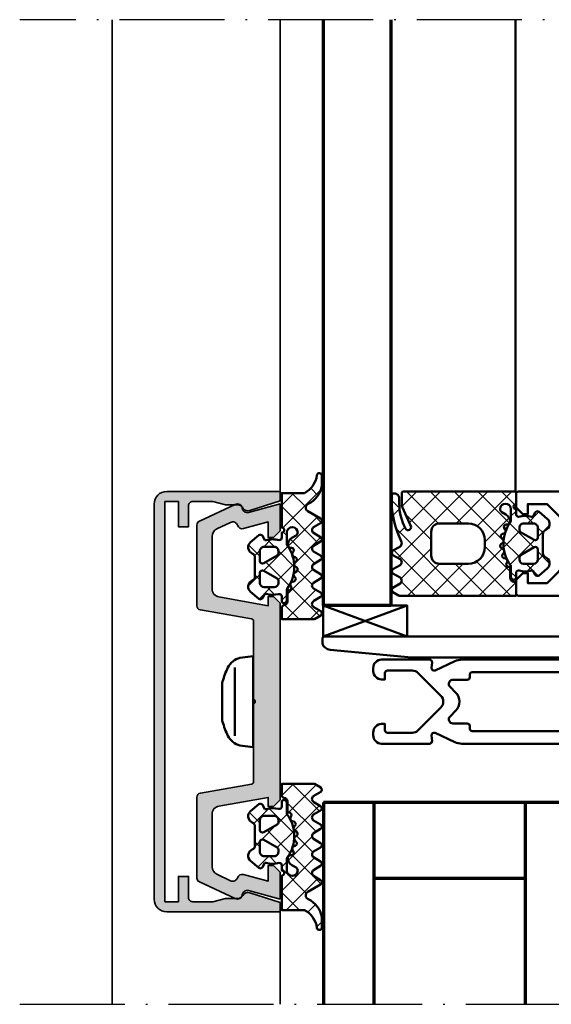
# Model space of a CAD drawing. Units: millimetres. Extents: x 2530 to 23610, y -3341 to 3711.
# Drawn here: x 4227 to 4290, y -3042 to -2924 of the extents above; entities that cross this region are included whole.
import ezdxf

# ---------------------------------------------------------------- set-up
doc = ezdxf.new("R2010")
doc.units = ezdxf.units.MM
doc.linetypes.add('ACAD_ISO10W100', pattern=[18, 12, -3, 0, -3])
doc.linetypes.add('BROKEN_2', pattern=[17.700000002980232, 12.5, -2.5, 0.2000000029802322, -2.5])
for name, color, linetype, lineweight in [('S03_AL_Contorno', 255, 'Continuous', 35), ('S03_AL_Kontur', 255, 'Continuous', 35), ('S04_AL_Schraffur', 253, 'Continuous', 25), ('S05_EPDM_Contorno', 43, 'Continuous', 50), ('S05_EPDM_Kontur', 43, 'Continuous', 50), ('S06_EPDM_Schraffur', 43, 'Continuous', 25), ('S06_EPDM_Tratteggio', 43, 'Continuous', 25), ('S07_Isolation_Kontur', 91, 'Continuous', 50), ('S09_Plastica_Contorno', 254, 'Continuous', 50), ('S13_Accessori_Contorno', 32, 'Continuous', 50), ('S13_Zubehör_Kontur', 32, 'Continuous', 50), ('S15_Vetro_Contorno', 4, 'Continuous', 70), ('S18_Linea di mezzeria', 10, 'ACAD_ISO10W100', 25)]:
    doc.layers.add(name, color=color, linetype=linetype, lineweight=lineweight)

# ---------------------------------------------------------------- blocks, each defined once
blk = doc.blocks.new('112720_s')
at = {"layer": 'S04_AL_Schraffur'}
blk.add_hatch(color=256, dxfattribs=at).paths.add_polyline_path([(23.79995119571686, -13.69997215270996), (-23.79995155334473, -13.69997215270996), (-23.79995155334473, -12.0999755859375), (-20.79995918273926, -12.0999755859375), (-20.79995918273926, -10.899977684021), (-23.29995155334473, -10.899977684021, -0.4142545949611412), (-23.79995155334473, -10.39997863769531), (-23.79995155334473, -7.992818355560303), (-23.39995384216309, -6.5), (-23.39995384216309, -4.906990051269531, -0.2611389290060825), (-22.98695182800293, -4.384991168975829, 0.3249881823444162), (-22.73295402526855, -3.599992513656616), (-23.90295219421387, 0), (-24.99994850158691, 0), (-24.99994850158691, -13.50097274780273, 0.4137011945108353), (-23.50094795227051, -14.99996948242188), (23.50095164775848, -14.99996948242188, 0.4137028118789186), (24.99994850158691, -13.50097274780273), (24.99994850158691, 0), (23.90295076370239, 0), (22.73295331001282, -3.599992275238037, 0.3546756945786786), (23.04956669087915, -4.425674166256613, -0.2681193415245464), (23.39995169639587, -5.032114068994336), (23.39995169639587, -6.5), (23.79995119571686, -7.992818355560303), (23.79995119571686, -10.39997863769531, -0.4142969944098044), (23.29995226860046, -10.8989782333374), (20.79995727539062, -10.899977684021), (20.79995727539062, -12.0999755859375), (23.79995119571686, -12.0999755859375)])
at = {"layer": 'S03_AL_Kontur'}
blk.add_lwpolyline([(23.79995119571686, -13.69997215270996), (-23.79995155334473, -13.69997215270996), (-23.79995155334473, -12.0999755859375), (-20.79995918273926, -12.0999755859375), (-20.79995918273926, -10.899977684021), (-23.29995155334473, -10.899977684021, -0.4142545949611407), (-23.79995155334473, -10.39997863769531), (-23.79995155334473, -7.992818355560303), (-23.39995384216309, -6.5), (-23.39995384216309, -4.906990051269531, -0.261138929006082), (-22.98695182800293, -4.38499116897583, 0.3249881823444162), (-22.73295402526855, -3.599992513656616), (-23.90295219421387, 0), (-24.99994850158691, 0), (-24.99994850158691, -13.50097274780273, 0.4137011945108353), (-23.50094795227051, -14.99996948242188), (23.50095164775848, -14.99996948242188, 0.4137028118789186), (24.99994850158691, -13.50097274780273), (24.99994850158691, 0), (23.90295076370239, 0), (22.73295331001282, -3.599992275238037, 0.3546756945786786), (23.04956669087915, -4.425674166256613, -0.2681193415247301), (23.39995169639587, -5.032114068994815), (23.39995169639587, -6.5), (23.79995119571686, -7.992818355560303), (23.79995119571686, -10.39997863769531, -0.4142969944098045), (23.29995226860046, -10.8989782333374), (20.79995727539062, -10.899977684021), (20.79995727539062, -12.0999755859375), (23.79995119571686, -12.0999755859375)], format="xyb", close=True, dxfattribs=at)
blk = doc.blocks.new('266664_s')
at = {"layer": 'S13_Zubehör_Kontur'}
blk.add_lwpolyline([(1.550005359751744, 0.3999309750727384), (1.550005359751758, -1.753793425355482, -0.2218121016855246), (1.103498544209778, -2.711386422077243), (-2.189761943763294, -5.474747803230393, -0.1769455200379736), (-2.671673799867591, -5.650148100617244), (-31.78821909881735, -5.650148100617244), (-41.47054387515134, -4.73671692161496, -0.3277529076796338), (-42.39999159295051, -3.990211222202642), (-42.39999158403039, -3.40014810061724, -0.4145176581116546), (-42.1501213510403, -3.150148066938276), (-2.78939074469978, -3.150148100617237, 0.1741791263757215), (-2.332826235685537, -2.983974274983517), (-0.003933902814736712, -1.029801460368283, 0.2190196268893446), (0.250002307993924, -0.4852420507105678), (0.250002307993924, 0.649854951140572), (1.300005359756909, 0.6498549511405614, -0.4145807023902343)], format="xyb", close=True, dxfattribs=at)
blk = doc.blocks.new('278170_s')
at = {"layer": 'S06_EPDM_Tratteggio'}
h = blk.add_hatch(dxfattribs=at)
h.set_pattern_fill('NETZ', color=256, scale=1.2, angle=-45.00000000000001)
h.set_pattern_definition([(44.99999999999999, (1.070818314019562e-06, -2.256683728774078e-11), (0.8485281374238569, -0.848528137423857), []), (315, (1.070818314019562e-06, -2.256683728774078e-11), (-0.848528137423857, -0.8485281374238569), [])])
edge = h.paths.add_edge_path()
edge.add_arc((-0.3999989291815082, 11.01346622016443), 0.2000000000000041, 4.57999874130737e-12, 76.11348069082543)
edge.add_arc((-0.6999984832908802, 9.799999999977755), 1.449999999999987, 76.11348069082278, 348.5020947352218)
edge.add_arc((0.524916507787747, 9.550834864714336), 0.1999999999999894, 348.5020947352281, 405.0000000000099)
edge.add_line((0.6663378640250244, 9.692256220951663), (-0.1414202854188034, 10.50001437039543))
edge.add_arc((1.070818467258094e-06, 10.64143572663274), 0.1999999999999711, 180.0000000000056, 225.0000000000074, ccw=False)
edge.add_line((-0.1999989291815041, 10.64143572663272), (-0.1999989291815041, 11.01346622016445))
at = {"layer": 'S05_EPDM_Contorno'}
blk.add_lwpolyline([(-0.1999989291815041, 11.01346622016445, 0.344881566780105), (-0.3519990005240174, 11.20762081539431, 2.487221076309996), (0.7209029063603225, 9.510968443072215, 0.2516368322730024), (0.6663378640250244, 9.692256220951663), (-0.1414202854188034, 10.50001437039543, -0.1989123673796663), (-0.1999989291815041, 10.64143572663272)], format="xyb", close=True, dxfattribs=at)
at = {"layer": 'S09_Plastica_Contorno'}
for points in [[(-0.3666663993153776, 1.13714004335236, -0.4814800045679352), (1.63206479442124e-08, 0.8446411674299839), (-9.077682960878519e-08, -4.700365307508321), (-0.3000003892926912, -5.000365606024673), (-0.3000003892926699, -20.0003656060245), (-3.320641894788423e-07, -20.30036566325299), (-3.892926514481587e-07, -24.00036520275177, -0.4142136804888352), (-1.000000389292623, -25.00036560602445), (-9.000010067829606, -25.00036560602445, -0.4142135623730868), (-10.00001006782968, -24.0003656060245), (-10.00001006782969, -20.30036560602446), (-9.700010067829623, -20.00036560602399), (-9.70001006782968, -5.000365606024673), (-10.00001006782969, -4.700365606024263), (-10.00001006782963, -0.3003656060246271, 0.414213562373109), (-10.30001006782996, -0.0003656060245020853), (-17.70001006782947, -0.0003656060246726156, -0.4142135623731367), (-18.00001006782963, 0.2996343939755661), (-18.00001006782976, 1.899634393975987), (-17.20001006782985, 2.699634393974918), (-16.60001006782967, 2.699634393975373), (-16.60001006782959, 1.499634393975725), (-14.3000100678295, 1.499634393975498), (-11.50001006782975, 4.29963439397568), (-11.50001006782975, 5.6996343939756, 0.3999999999999809), (-11.50001006782975, 6.6996343939756), (-11.50001006782975, 8.099634393975464), (-14.30001006782976, 10.89963439397548), (-16.6000100678296, 10.89963439397565), (-16.6000100678296, 9.699634393975543), (-17.20001006782931, 9.6996343939756), (-18.00001006782963, 10.49963439397555), (-18.00001006782969, 12.09963439397609, -0.4142135623729147), (-17.70001006782938, 12.39963439397604), (-0.5999999860205492, 12.39963439397587, -0.4142135623732198), (-0.2999999860196993, 12.09963439397529), (-0.2999999860196993, 11.59685455345567, -0.4305888515492637), (-0.6166664012665279, 11.29731786020562, 2.010501083658151), (0.7185725464682804, 9.31213439396862, -0.3202681302159891), (1.191429554456533, 9.649634393975987), (1.900001522493227, 9.649634393975987, -0.4663076581551242), (2.352645426533599, 9.72944772691136), (3.127285261719535, 9.079447726911724, -0.7002075382096915), (2.934448978813599, 8.549634393975737), (1.751021718294538, 8.549634393975794, 0.2571803853116854), (1.497467904939434, 8.40997922156157, -0.5027203873253339), (-2.664244890629242, 8.096186118112826, 0.217428685737525), (-2.890888707527573, 8.199634393975202), (-3.399999986019829, 8.199634393975145, 0.414213562373213), (-3.699999986019762, 7.899634393975248), (-3.699999986019805, 4.499634393976294, 0.4142135623732406), (-3.399999986019765, 4.19963439397651), (-2.890888707527203, 4.199634393976794, 0.217428685737543), (-2.664244890629284, 4.303082669838602, -0.5027203873252477), (1.497467904938553, 3.989289566390084, 0.2571803853117037), (1.751021718294766, 3.849634393975407), (2.934448978813698, 3.849634393975634, -0.7002075382096877), (3.127285261719472, 3.319821061040159), (2.352645426533485, 2.669821061040125, -0.4663076581551699), (1.900001522493028, 2.749634393975725), (1.191429554456249, 2.74963439397601, -0.3202681302158482), (0.7185725464679038, 3.087134393983661, 2.242716694382149)], [(-7.571281278129732, 1.199634393975828), (-12.1786897242697, 1.199634393975828, -0.6681786379193034), (-12.39082175862563, 1.711766428331828), (-10.4464566772366, 3.656131509720979, 0.1989123673796581), (-10.3000100678297, 4.009684900314312), (-10.3000100678297, 8.389583887637116, 0.1989123673796605), (-10.44645667723648, 8.74313727823045), (-12.39082175862598, 10.68750235961983, -0.6681786379192985), (-12.17868972427016, 11.1996343939756), (-7.571281278130016, 11.1996343939756, -0.2679491924311124), (-7.311473656994679, 11.04963439397551), (-4.799999986019714, 6.699634393975828), (-4.799999986019714, 5.699634393975828), (-7.311473656994394, 1.349634393975691, -0.2679491924311319)], [(-5.608290362884986, 11.19963439397515), (-3.383280050536541, 11.19963439397515, -0.5333390646279184), (-3.105699198136108, 10.78584129049767, 0.115021030413545), (-3.293807992529082, 9.620324049180397, -0.4345767035885341), (-3.593093705832359, 9.299634393975282), (-4.857735012938633, 9.29963439397551, -0.2679491924311929), (-5.117542634073629, 9.44963439397469), (-5.868097984020437, 10.7496343939751, -0.5773502691897179)], [(-5.608290362884986, 1.19963439397651), (-3.383280050536541, 1.19963439397651, 0.5333390646279184), (-3.105699198136108, 1.613427497453984, -0.115021030413545), (-3.293807992529082, 2.778944738771258, 0.4345767035885341), (-3.593093705832359, 3.099634393976373), (-4.857735012938633, 3.099634393976146, 0.2679491924311929), (-5.117542634073629, 2.949634393976964), (-5.868097984020437, 1.649634393976555, 0.5773502691897179)], [(-9.000010067829578, -20.71457916839751), (-9.000010067829635, -23.50036560602445, 0.4142135623730867), (-8.500010067829407, -24.00036560602445), (-1.500000590928884, -24.00036560602445, 0.4142136804889081), (-1.000000590928771, -23.50036540438833), (-1.000001714359989, -20.71457784333035), (-1.30000038929267, -20.41457916839755), (-1.300000389292677, -15.70036560602449), (-2.500000389292666, -14.50036560602422), (-2.500000389292723, -10.50036560602467), (-1.300000389292677, -9.300365606024627), (-1.300000389292677, -4.586152043651339), (-1.000008339487181, -4.286159993845843), (-1.000009866193636, -0.500365404388333, 0.4142134442573002), (-1.50000986619375, -0.0003656060246726156), (-8.500010067829635, -0.0003656060246726156, 0.414213562373095), (-9.000010067829635, -0.5003656060246726), (-9.000010067829635, -4.286152043651384), (-8.700010067829623, -4.586152043651339), (-8.70001006782968, -9.300365606024627), (-7.500010067829635, -10.50036560602467), (-7.500010067829635, -14.50036560602422), (-8.700010067829623, -15.70036560602449), (-8.700010067829623, -20.41457916839755)]]:
    blk.add_lwpolyline(points, format="xyb", close=True, dxfattribs=at)
blk = doc.blocks.new('246544_s')
at = {"layer": 'S06_EPDM_Schraffur'}
h = blk.add_hatch(dxfattribs=at)
h.set_pattern_fill('NETZ', color=256, scale=2, angle=45, style=0)
h.set_pattern_definition([(45, (0, 0), (-1.414213562373095, 1.414213562373095), []), (135, (0, 0), (-1.414213562373095, -1.414213562373095), [])])
edge = h.paths.add_edge_path()
edge.add_arc((-1.149426916972336, 1.599227033219103), 0.8000381096987665, 40.00306471640125, 157.377230946415)
edge.add_arc((-2.349445501777299, 2.099288118462049), 0.5000025409331817, 269.99880986315975, 337.3791395449449, ccw=False)
edge.add_line((-2.349455887733285, 1.599285577636735), (-4.650708319117484, 1.599285577636735))
edge.add_arc((-4.650705382547111, 2.099247273672851), 0.4999616960447401, 202.6223871238557, 269.9996634680417, ccw=False)
edge.add_arc((-5.850633892655678, 1.599317620332488), 0.7999452595720217, 22.61560702764864, 140.003324241467)
edge.add_line((-6.46345734557154, 2.113476967099643), (-7.279863595571542, 1.140561317685581))
edge.add_arc((-7.049991665459965, 0.9477463373295444), 0.3000311998824797, 140.0103091580169, 239.9950724370467)
edge.add_line((-7.200029611196541, 0.6879245989355667), (-6.700029611196541, 0.3992435686621152))
edge.add_line((-6.700029611196541, 0.3992435686621152), (-6.700029611196541, 0.2718555681738621))
edge.add_arc((-3.660080761859607, -0.5144489057031341), 3.139994224871111, 165.4978757499491, 194.5021242500498)
edge.add_arc((-7.000129678179789, -1.300656369677077), 0.3001000826628711, 270.90520838445065, 359.98147865185496, ccw=False)
edge.add_line((-6.995388634206024, -1.600718999999984), (-7.600029618202072, -1.600718999999984))
edge.add_arc((-7.900047928748947, -1.600718999999984), 0.300018310546875, 180, 360, ccw=False)
edge.add_line((-8.200066239295822, -1.600718999999984), (-9.700041825233301, -1.600718999999984))
edge.add_line((-9.700041825233301, -1.600718999999984), (-9.700041825233297, -15.00039583457676))
edge.add_arc((-9.500040297228686, -15.00036684098442), 0.2000015301061659, 180.0083059888522, 269.9960652321665)
edge.add_line((-9.500054032264554, -15.20036837061897), (-8.207634598670856, -15.20036837061897))
edge.add_arc((-8.20771366671727, -14.19992658813164), 1.000441785611821, 270.0045282648363, 293.9937947976244)
edge.add_line((-7.800896317420846, -15.11391970118535), (-5.592400223670809, -14.13062807520881))
edge.add_arc((-5.450050970346161, -14.45037352089312), 0.3500006570821603, -61.92520762071598, 113.99841611142739, ccw=False)
edge.add_arc((-8.250093587190129, -9.200179633338443), 6.300191789162518, 270.000359724016, 298.07212721183595, ccw=False)
edge.add_line((-8.2500540322646, -15.50037142237679), (-8.860039383827058, -15.50037142237678))
edge.add_arc((-8.860145915453149, -16.10024048118863), 0.5998690682714034, 89.98982475857711, 180.0123609492018)
edge.add_line((-9.460014969764572, -16.10036989649786), (-9.460014969764556, -16.20036837061896))
edge.add_arc((-9.260142922319142, -16.20050087255197), 0.1998720913654131, 179.962016697566, 270.0226819860516)
edge.add_line((-9.260063797889584, -16.40037294825567), (-8.590019852577068, -16.40037294825567))
edge.add_arc((-8.590138951897684, -5.6999339748879), 10.70043897403058, 270.0006377204179, 296.6601855758512)
edge.add_arc((-3.559804927202438, -15.71895346414296), 0.5104937226121977, 31.806938536994778, 116.66142949413239, ccw=False)
edge.add_line((-3.125972622628397, -15.44989329924589), (-2.663628251014557, -16.25071474513069))
edge.add_arc((-2.403832108436434, -16.10074313512944), 0.2999758648705559, 209.9964001638644, 330.0035998361356)
edge.add_line((-2.144035965858311, -16.25071474513069), (-1.656181961952057, -15.40571352442756))
edge.add_arc((-1.301109940467689, -15.61070208373924), 0.4099956705743067, 29.998503181831097, 150.0014968181695, ccw=False)
edge.add_line((-0.9460379189833227, -15.40571352442756), (-0.4581228799208073, -16.25071474513069))
edge.add_arc((-0.1983267373426828, -16.10074313512944), 0.2999758648705571, 209.9964001638643, 330.0035998361357)
edge.add_line((0.06146940523544175, -16.25071474513069), (0.5493234091416911, -15.40571352442756))
edge.add_arc((0.9043954306260602, -15.61075763162006), 0.4100234460800588, 30.005225493113073, 149.994774506887, ccw=False)
edge.add_line((1.259467452110429, -15.40571352442756), (1.747321456016693, -16.25071474513069))
edge.add_arc((2.007117598594818, -16.10074313512944), 0.2999758648705575, 209.9964001638643, 330.0035998361357)
edge.add_line((2.266913741172944, -16.25071474513069), (2.699958174766664, -15.50071474513071))
edge.add_line((2.699958174766664, -15.50071474513071), (2.699958174766678, -1.600718999999998))
edge.add_line((2.699958174766678, -1.600718999999998), (1.346137373985399, -1.600718999999998))
edge.add_arc((1.346153029946811, -1.900761495077541), 0.3000424954860004, 90.00298964489038, 172.8115002224398)
edge.add_arc((0.552452362292352, -1.800786043401146), 0.4999299108009954, 269.99115282563116, 352.8263290658047, ccw=False)
edge.add_line((0.5523751669541774, -2.300715948242186), (-0.7200247353895719, -2.300715948242157))
edge.add_line((-0.7200247353895719, -2.300715948242157), (-0.7200247353895862, -2.455661321777328))
edge.add_arc((-1.020068103122647, -2.455602816350254), 0.3000433734370441, 243.0089896322433, 359.9888279016705, ccw=False)
edge.add_line((-1.156242997108322, -2.722964788574188), (-1.293694168983322, -2.652934576171859))
edge.add_arc((-1.429878523473108, -2.920247987116848), 0.3000043967658545, 63.00317044972321, 164.9985287987722)
edge.add_line((-1.719658524452071, -2.842593694824174), (-1.773308426795822, -3.042758489746063))
edge.add_arc((-2.063059458134618, -2.965144457794528), 0.2999659949355424, 227.9971582030363, 345.0045244547083, ccw=False)
edge.add_line((-2.263786942420822, -3.188052679199217), (-2.370781571327085, -3.091723943847654))
edge.add_arc((-2.582249681054759, -3.326604691661212), 0.3160501971605955, 48.00262244439472, 149.9974068610616)
edge.add_line((-2.855950028358294, -3.168567205566377), (-2.955925614295821, -3.34172394384764))
edge.add_arc((-3.21573745155069, -3.191719977444661), 0.3000056344710478, 213.0014583199932, 329.99974657674676, ccw=False)
edge.add_line((-3.467339188514614, -3.355121160644515), (-3.545769364295808, -3.234378362792953))
edge.add_arc((-3.810783844599385, -3.406412157429971), 0.3159561698523814, 32.98956372835586, 135.0090086578312)
edge.add_line((-4.0342337197646, -3.18303253759764), (-4.175652176795807, -3.324420477050765))
edge.add_arc((-4.387777131172728, -3.11229153295586), 0.2999928085675224, 197.9991015497812, 314.99946118585433, ccw=False)
edge.add_line((-4.673088700233349, -3.204989935058577), (-4.717583329139571, -3.068072820800765))
edge.add_arc((-5.018152500342319, -3.165752878692281), 0.3160430672981089, 18.00331285517511, 119.9929715654191)
edge.add_line((-5.17614045804582, -2.892032171386688), (-5.362236649452059, -2.999469305175751))
edge.add_arc((-5.498277699377104, -2.763734880439868), 0.2721725303374068, 183.0146986656875, 299.9890097254773, ccw=False)
edge.add_line((-5.770073563514573, -2.778049017089799), (-5.777580887733322, -2.634280706542952))
edge.add_arc((-6.115742201764336, -2.652017862771591), 0.3386261670607593, 3.002513025817445, 90.82171138056168)
edge.add_arc((-6.106161449520898, -3.313385785174391), 1.000063478178426, 90.8271563320726, 149.9977283292833)
edge.add_line((-6.972222001014557, -2.813319708007753), (-7.253655106483322, -3.300715948242157))
edge.add_arc((-7.600029521475799, -3.100787013538026), 0.3999335123408754, 269.99998614267855, 330.00625646294475, ccw=False)
edge.add_arc((-7.600029618202072, -2.850718999999984), 0.6500015258789058, 90, 270, ccw=False)
edge.add_line((-7.600029618202072, -2.200717474121078), (-6.316042037848433, -2.200717474121106))
edge.add_arc((-6.316042037848414, -2.700717474121026), 0.4999999999999201, 54.9221157297784, 90.00000000000227, ccw=False)
edge.add_arc((-3.500024620246839, 1.3093593641545), 4.400068402084818, 234.9221157297743, 305.8412129040499)
edge.add_arc((-0.7479422321791691, -2.500717474121234), 0.3000000000001414, 89.99999999999199, 125.8412129040423, ccw=False)
edge.add_line((-0.7479422321791278, -2.200717474121092), (0.4699777060167067, -2.200717474121063))
edge.add_arc((0.4699775945950748, -1.870730581749348), 0.3299868923717343, 270.0000193461904, 414.9099355160972)
edge.add_line((0.659674971641678, -1.600718999999984), (0.00893291536718277, -1.60071899999997))
edge.add_arc((0.008932915367187044, -1.300718999999992), 0.2999999999999781, 166.8024744881224, 269.9999999999992, ccw=False)
edge.add_arc((-3.344157700692762, -0.5144114743666035), 3.144052294082821, 346.8024744881239, 374.4829967571108)
edge.add_line((-0.3000174111708276, 0.2718929995089828), (-0.3000174111708134, 0.3992810000000305))
edge.add_line((-0.3000174111708134, 0.3992810000000305), (0.1999825888291867, 0.687962030273468))
edge.add_arc((0.05000925078885582, 0.9477413895315738), 0.2999621936503188, 299.9982887421897, 400.0113157634341)
edge.add_line((0.2797555380479224, 1.140598749023468), (-0.5365896767958702, 2.113514398437488))
edge = h.paths.add_edge_path(flags=16)
edge.add_arc((-3.900041825233287, -7.30071899999993), 2, 90, 180)
edge.add_line((-5.900041825233287, -7.300718999999929), (-5.900041825233288, -10.70071474513063))
edge.add_arc((-4.900041825233288, -10.70071474513063), 1, 179.9999999999999, 270.0000000000001)
edge.add_line((-4.900041825233287, -11.70071474513063), (-2.100041825233276, -11.70071474513063))
edge.add_arc((-2.100041825233306, -10.70071474513066), 0.9999999999999734, 270.0000000000017, 360.0000000000018)
edge.add_line((-1.100041825233333, -10.70071474513063), (-1.100041825233276, -7.300718999999929))
edge.add_arc((-3.100041825233276, -7.30071899999993), 2, 2.544443745170813e-14, 90.00000000000001)
edge.add_line((-3.100041825233277, -5.30071899999993), (-3.900041825233287, -5.30071899999993))
edge = h.paths.add_edge_path(flags=16)
edge.add_arc((-4.199966400097461, 0.7000109509327787), 0.299990576827784, 329.9975553267594, 450.0064173102638)
edge.add_line((-4.199999999999933, 1.000001525878915), (-5.399951171874933, 1.000001525878901))
edge.add_arc((-5.400039158895381, 0.5000895128993503), 0.4999120207226285, 89.98991565567405, 180.0100843443261)
edge.add_line((-5.899951171874932, 0.5000015258789003), (-5.899951171874932, -0.6999954223632876))
edge.add_arc((-5.400040681924452, -0.7000849324128067), 0.4999104979639635, 179.9897410674316, 270.0102589325686)
edge.add_line((-5.399951171874931, -1.199995422363287), (-5.123767089843683, -1.199995422363287))
edge.add_arc((-5.123703783246739, -0.9000660021132079), 0.2999294269311929, 269.9879064855882, 330.0064385558269)
edge.add_line((-4.863940429687433, -1.050001525878913), (-3.940173339843682, 0.5500045776366986))
edge = h.paths.add_edge_path(flags=16)
edge.add_arc((-1.876264270047349, -0.9000529537053037), 0.299942473843534, 209.9950008750553, 270.0106540835346)
edge.add_line((-1.876208496093653, -1.199995422363287), (-1.599963378906181, -1.199995422363287))
edge.add_arc((-1.600042250073552, -0.6999165511959016), 0.500078877387065, 270.0090365445106, 359.9909634554876)
edge.add_line((-1.099963378906167, -0.699995422363287), (-1.099963378906182, 0.5000015258789009))
edge.add_arc((-1.600043521325944, 0.4999213834591387), 0.5000801488415402, 0.009182172982926328, 89.99081782701711)
edge.add_line((-1.599963378906182, 1.000001525878901), (-2.799975585937431, 1.000001525878901))
edge.add_arc((-2.799982294041105, 0.6999954237024356), 0.3000061022514612, 89.99871887262893, 209.997308490345)
edge.add_line((-3.059802246093681, 0.5500045776367128), (-2.136035156249931, -1.050001525878912))
at = {"layer": 'S05_EPDM_Kontur'}
for points in [[(-0.5365896767958702, 2.113514398437488, 0.562173516325094), (-1.887908036170842, 1.906971429687502, -0.3027765648168471), (-2.349455887733285, 1.599285577636735), (-4.650708319117484, 1.599285577636735, -0.3027620208365615), (-5.112200021352805, 1.906933998349658, 0.5622513327759737), (-6.46345734557154, 2.113476967099643), (-7.279863595571542, 1.140561317685581, 0.466226721732365), (-7.200029611196541, 0.6879245989355667), (-6.700029611196541, 0.3992435686621152), (-6.700029611196541, 0.2718555681738621, 0.1272349056350702), (-6.700029611196556, -1.300753379580072, -0.4094993460794294), (-6.995388634206024, -1.600718999999984), (-7.600029618202072, -1.600718999999984, -0.9999999999999999), (-8.200066239295822, -1.600718999999984), (-9.700041825233301, -1.600718999999984), (-9.700041825233297, -15.00039583457676, 0.4141509896086648), (-9.500054032264554, -15.20036837061897), (-8.207634598670856, -15.20036837061897, 0.1050568845470196), (-7.800896317420846, -15.11391970118535), (-5.592400223670809, -14.13062807520881, -0.9650449497088638), (-5.285332352577059, -14.75919100245493, -0.1231024388603274), (-8.2500540322646, -15.50037142237679), (-8.860039383827058, -15.50037142237678, 0.4143287709687617), (-9.460014969764572, -16.10036989649786), (-9.460014969764556, -16.20036837061896, 0.414523714370073), (-9.260063797889584, -16.40037294825567), (-8.590019852577068, -16.40037294825567, 0.1168517508437532), (-3.788872391639574, -15.26273867091196, -0.3881479949405274), (-3.125972622628397, -15.44989329924589), (-2.663628251014557, -16.25071474513069, 0.5773921559447475), (-2.144035965858311, -16.25071474513069), (-1.656181961952057, -15.40571352442756, -0.5773676855912099), (-0.9460379189833227, -15.40571352442756), (-0.4581228799208073, -16.25071474513069, 0.5773921559447475), (0.06146940523544175, -16.25071474513069), (0.5493234091416911, -15.40571352442756, -0.5772894694170634), (1.259467452110429, -15.40571352442756), (1.747321456016693, -16.25071474513069, 0.5773921559447475), (2.266913741172944, -16.25071474513069), (2.699958174766664, -15.50071474513071), (2.699958174766678, -1.600718999999998), (1.346137373985399, -1.600718999999998, 0.3779109489920718), (1.048468917139708, -1.863215948341418, -0.3780439225922978), (0.5523751669541774, -2.300715948242186), (-0.7200247353895719, -2.300715948242157), (-0.7200247353895862, -2.455661321777328, -0.5599113513054534), (-1.156242997108322, -2.722964788574188), (-1.293694168983322, -2.652934576171859, 0.4769506722380281), (-1.719658524452071, -2.842593694824174), (-1.773308426795822, -3.042758489746063, -0.5600691310621467), (-2.263786942420822, -3.188052679199217), (-2.370781571327085, -3.091723943847654, 0.4769475983170491), (-2.855950028358294, -3.168567205566377), (-2.955925614295821, -3.34172394384764, -0.560017097157557), (-3.467339188514614, -3.355121160644515), (-3.545769364295808, -3.234378362792953, 0.4770796840300914), (-4.0342337197646, -3.18303253759764), (-4.175652176795807, -3.324420477050765, -0.5600289698353313), (-4.673088700233349, -3.204989935058577), (-4.717583329139571, -3.068072820800765, 0.4769201459025988), (-5.17614045804582, -2.892032171386688), (-5.362236649452059, -2.999469305175751, -0.5598796740341272), (-5.770073563514573, -2.778049017089799), (-5.777580887733322, -2.634280706542952, 0.4031088448780094), (-6.120598465858349, -2.313426519531233, 0.2640740339718945), (-6.972222001014557, -2.813319708007753), (-7.253655106483322, -3.300715948242157, -0.267978516398495), (-7.600029618202072, -3.50072052587889, -0.9999999999999999), (-7.600029618202072, -2.200717474121078), (-6.316042037848433, -2.200717474121106, -0.1542626240933873), (-6.028697332986458, -2.291531672085183, 0.3197133915894357), (-0.9236045089354603, -2.257524619528668, -0.1576742984161159), (-0.7479422321791278, -2.200717474121092), (0.4699777060167066, -2.200717474121063, 0.7326261233361543), (0.659674971641678, -1.600718999999984), (0.008932915367182813, -1.60071899999997, -0.4834055679498169), (-0.2831437138251691, -1.23222635309817, 0.121369801784251), (-0.3000174111708276, 0.2718929995089828), (-0.3000174111708134, 0.3992810000000305), (0.1999825888291867, 0.687962030273468, 0.4663768607828672), (0.2797555380479224, 1.140598749023468)], [(-3.940173339843682, 0.5500045776366986, 0.5774018272708115), (-4.199999999999933, 1.000001525878915), (-5.399951171874933, 1.000001525878901, 0.4143166674803608), (-5.899951171874932, 0.5000015258789003), (-5.899951171874932, -0.6999954223632876, 0.4143184525847292), (-5.399951171874931, -1.199995422363287), (-5.123767089843683, -1.199995422363287, 0.2680358613079487), (-4.863940429687433, -1.050001525878913)], [(-2.136035156249931, -1.050001525878912, 0.2680223974974209), (-1.876208496093653, -1.199995422363287), (-1.599963378906181, -1.199995422363287, 0.4141211766446664), (-1.099963378906167, -0.699995422363287), (-1.099963378906182, 0.5000015258789008, 0.4141196878514762), (-1.599963378906182, 1.000001525878901), (-2.799975585937431, 1.000001525878901, 0.5773420639472572), (-3.059802246093681, 0.5500045776367128)], [(-3.900041825233287, -5.30071899999993, 0.4142135623730951), (-5.900041825233287, -7.300718999999929), (-5.900041825233288, -10.70071474513063, 0.4142135623730955), (-4.900041825233287, -11.70071474513063), (-2.100041825233276, -11.70071474513063, 0.4142135623730955), (-1.100041825233333, -10.70071474513063), (-1.100041825233276, -7.300718999999929, 0.414213562373095), (-3.100041825233277, -5.30071899999993)]]:
    blk.add_lwpolyline(points, format="xyb", close=True, dxfattribs=at)
blk = doc.blocks.new('*U12723')
at = {"layer": 'S15_Vetro_Contorno'}
for p, q in [((69.67747656227994, 0), (0, 0)), ((0, 0), (0, -8)), ((0, -8), (69.67747656227994, -8))]:
    blk.add_line(p, q, dxfattribs=at)
blk = doc.blocks.new('*U12727')
at = {"layer": 'S15_Vetro_Contorno'}
for p, q in [((-5.645626401928894e-07, 30.00000006479115), (4.547473508864641e-13, 0)), ((23.99996916795629, 30.00000029218426), (-2.65292328549549e-07, 30.00000006479115)), ((-2.084439074678812e-07, 24.00000006479115), (23.99996922480472, 24.00000029218426)), ((8.999999943151579, 6.000000085272404), (8.999999772606657, 24.00000015006368)), ((23.9999693764002, 6.000000227393135), (-5.684842108166777e-08, 6)), ((0, 0), (23.99996943324862, 2.273931352462067e-07))]:
    blk.add_line(p, q, dxfattribs=at)
blk = doc.blocks.new('477600_s')
at = {"layer": 'S04_AL_Schraffur'}
h = blk.add_hatch(color=256, dxfattribs=at)
h.dxf.hatch_style = 1
edge = h.paths.add_edge_path()
edge.add_line((9.822974090207595, -8.39790554670003), (10.89661471252191, -14.48682408883369))
edge.add_arc((11.38901858902781, -14.40000000000024), 0.4999999999997965, 190.0000000000022, 270.0000000000037)
edge.add_line((11.38901858902784, -14.90000000000003), (20.9991523309933, -14.90000000000003))
edge.add_arc((20.99915233099317, -14.40000000000008), 0.4999999999999538, 270.0000000000147, 335.000000000018)
edge.add_line((21.45230622451152, -14.61130913087027), (23.4437846722218, -10.34056981770843))
edge.add_arc((22.89999999999943, -10.08699886066433), 0.6000000000002071, 335.0000000000432, 441.5582866592857)
edge.add_arc((23.0761638577642, -8.900000000000494), 0.5999999999997148, 164.999999999936, 261.55828665918784, ccw=False)
edge.add_line((22.49660836199121, -8.744708572938407), (23.49999999999966, -5.000000000000028))
edge.add_line((23.49999999999966, -5.000000000000028), (20.29999999999984, -5.000000000000057))
edge.add_line((20.29999999999984, -5.000000000000057), (19.49999999999989, -5.80000000000021))
edge.add_line((19.49999999999989, -5.80000000000021), (19.49999999999989, -6.400000000000006))
edge.add_line((19.49999999999989, -6.400000000000006), (21.3649016238993, -6.400000000000063))
edge.add_line((21.3649016238993, -6.400000000000063), (20.57586933983487, -9.344708572937492))
edge.add_arc((21.15542483560797, -9.499999999999565), 0.5999999999998157, 164.9999999999399, 251.1807542286728)
edge.add_arc((20.76832444541287, -10.63584914839598), 0.6000000000010429, -24.99999999996811, 71.18075422874722, ccw=False)
edge.add_line((21.31210911763594, -10.88942010544054), (20.5505363100682, -12.52261826174063))
edge.add_arc((19.64422852303129, -12.09999999999979), 1.000000000000287, 270.0000000000004, 334.99999999999875, ccw=False)
edge.add_line((19.6442285230313, -13.10000000000008), (13.42049040192376, -13.10000000000008))
edge.add_arc((13.42049040192376, -12.09999999999976), 1.000000000000323, 189.9999999999926, 269.9999999999999, ccw=False)
edge.add_line((12.43568264891121, -12.27364817766662), (11.4000000000002, -6.400000000000006))
edge.add_line((11.4000000000002, -6.400000000000006), (12.50000000000034, -6.400000000000063))
edge.add_line((12.50000000000034, -6.400000000000063), (12.50000000000034, -5.799999999999898))
edge.add_line((12.50000000000034, -5.799999999999898), (11.70000000000016, -5))
edge.add_line((11.70000000000016, -5), (-11.70000000000016, -5))
edge.add_line((-11.70000000000016, -5), (-12.50000000000011, -5.799999999999642))
edge.add_line((-12.50000000000011, -5.799999999999642), (-12.50000000000011, -6.399999999999949))
edge.add_line((-12.50000000000011, -6.399999999999949), (-11.40000000000089, -6.399999999999977))
edge.add_line((-11.40000000000089, -6.399999999999977), (-12.43568264891212, -12.27364817766647))
edge.add_arc((-13.42049040192459, -12.09999999999982), 1.000000000000207, 270.0000000000084, 350.000000000018, ccw=False)
edge.add_line((-13.42049040192444, -13.10000000000002), (-19.64422852303153, -13.10000000000016))
edge.add_arc((-19.64422852303168, -12.09999999999985), 1.000000000000314, 204.999999999995, 270.0000000000085, ccw=False)
edge.add_line((-20.55053631006865, -12.5226182617406), (-21.31210911763571, -10.88942010544025))
edge.add_arc((-20.76832444541473, -10.63584914839666), 0.5999999999987391, 108.81924577125471, 204.9999999999685, ccw=False)
edge.add_arc((-21.15542483560955, -9.50000000000116), 0.6000000000011674, 288.8192457713287, 375.0000000000398)
edge.add_line((-20.57586933983509, -9.344708572938941), (-21.3649016238993, -6.400000000000034))
edge.add_line((-21.3649016238993, -6.400000000000034), (-19.50000000000034, -6.400000000000006))
edge.add_line((-19.50000000000034, -6.400000000000006), (-19.50000000000011, -5.799999999999841))
edge.add_line((-19.50000000000011, -5.799999999999841), (-20.3000000000003, -5.000000000000028))
edge.add_line((-20.3000000000003, -5.000000000000028), (-23.49999999999989, -5.000000000000028))
edge.add_line((-23.49999999999989, -5.000000000000028), (-22.49660836199121, -8.744708572938748))
edge.add_arc((-23.07616385776241, -8.900000000001082), 0.5999999999980473, -81.55828665913981, 15.000000000131195, ccw=False)
edge.add_arc((-22.89999999999835, -10.08699886066443), 0.6000000000012878, 98.44171334060533, 204.9999999998833)
edge.add_line((-23.44378467222202, -10.34056981770829), (-21.45230622451152, -14.61130913086964))
edge.add_arc((-20.9991523309924, -14.39999999999933), 0.5000000000007025, 204.9999999999575, 269.9999999999491)
edge.add_line((-20.99915233099284, -14.90000000000003), (-11.38901858902807, -14.89999999999998))
edge.add_arc((-11.38901858902789, -14.40000000000007), 0.4999999999999112, 269.9999999999797, 349.9999999999769)
edge.add_line((-10.89661471252191, -14.48682408883371), (-9.822974090207595, -8.39790554670006))
edge.add_arc((-9.52753176430374, -8.450000000000205), 0.3000000000002008, 89.99999999999562, 169.9999999999938, ccw=False)
edge.add_line((-9.527531764303717, -8.150000000000006), (-0.2500000000001137, -8.150000000000034))
edge.add_arc((-1.13686837721616e-13, -8.206250000000011), 0.256249999999995, 12.68038349181478, 167.3196165081851, ccw=False)
edge.add_line((0.2499999999998863, -8.150000000000034), (9.527531764304172, -8.150000000000091))
edge.add_arc((9.527531764304042, -8.449999999999957), 0.2999999999998657, 9.999999999974818, 89.99999999997527, ccw=False)
at = {"layer": 'S03_AL_Kontur'}
blk.add_lwpolyline([(9.822974090207595, -8.39790554670003), (10.89661471252191, -14.48682408883369, 0.3639702342662093), (11.38901858902784, -14.90000000000003), (20.9991523309933, -14.90000000000003, 0.2914734195861027), (21.45230622451152, -14.61130913087027), (23.4437846722218, -10.34056981770843, 0.501626843715387), (22.98808192888134, -9.493499430332093, -0.4481507272135061), (22.49660836199121, -8.744708572938407), (23.49999999999966, -5.000000000000028), (20.29999999999984, -5.000000000000057), (19.49999999999989, -5.80000000000021), (19.49999999999989, -6.400000000000006), (21.3649016238993, -6.400000000000063), (20.57586933983487, -9.344708572937492, 0.394821825352949), (20.96187464051025, -10.06792457419706, -0.4461740472960796), (21.31210911763594, -10.88942010544054), (20.5505363100682, -12.52261826174063, -0.2914734195860798), (19.6442285230313, -13.10000000000008), (13.42049040192376, -13.10000000000008, -0.3639702342662386), (12.43568264891121, -12.27364817766662), (11.4000000000002, -6.400000000000006), (12.50000000000034, -6.400000000000063), (12.50000000000034, -5.799999999999898), (11.70000000000016, -5), (-11.70000000000016, -5), (-12.50000000000011, -5.799999999999642), (-12.50000000000011, -6.399999999999949), (-11.40000000000089, -6.399999999999977), (-12.43568264891212, -12.27364817766647, -0.3639702342662497), (-13.42049040192444, -13.10000000000002), (-19.64422852303153, -13.10000000000016, -0.2914734195861516), (-20.55053631006865, -12.5226182617406), (-21.31210911763571, -10.88942010544025, -0.4461740472960711), (-20.96187464051138, -10.06792457419994, 0.3948218253528398), (-20.57586933983509, -9.344708572938941), (-21.3649016238993, -6.400000000000034), (-19.50000000000034, -6.400000000000006), (-19.50000000000011, -5.799999999999841), (-20.3000000000003, -5.000000000000028), (-23.49999999999989, -5.000000000000028), (-22.49660836199121, -8.744708572938748, -0.4481507272136064), (-22.9880819288793, -9.493499430330957, 0.5016268437155808), (-23.44378467222202, -10.34056981770829), (-21.45230622451152, -14.61130913086964, 0.2914734195860479), (-20.99915233099284, -14.90000000000003), (-11.38901858902807, -14.89999999999998, 0.3639702342661892), (-10.89661471252191, -14.48682408883371), (-9.822974090207595, -8.39790554670006, -0.3639702342661931), (-9.527531764303717, -8.150000000000006), (-0.2500000000001137, -8.150000000000034, -0.8000000000000711), (0.2499999999998863, -8.150000000000034), (9.527531764304172, -8.150000000000091, -0.3639702342662037)], format="xyb", close=True, dxfattribs=at)
blk = doc.blocks.new('246476_s')
at = {"layer": 'S06_EPDM_Schraffur'}
h = blk.add_hatch(dxfattribs=at)
h.set_pattern_fill('NETZ', color=256, scale=2, angle=45, style=0)
h.set_pattern_definition([(45, (0.3148376854234414, -2.842170943040401e-14), (-1.414213562373095, 1.414213562373095), []), (135, (0.3148376854234414, -2.842170943040401e-14), (-1.414213562373095, -1.414213562373095), [])])
h.paths.add_polyline_path([(-0.02785247301631794, 3.01321739620708, -0.2640740339718941), (-0.8794760081725246, 2.513324207730562, -0.4031088448780166), (-1.222493586297567, 2.834178394742281), (-1.230000910516331, 2.977946705289113, 0.5598796740341249), (-1.637837824578818, 3.199366993375079), (-1.823934015985066, 3.091929859586003, -0.4769201459026029), (-2.282491144891317, 3.267970509000064), (-2.326985773797553, 3.404887623257892, 0.5600289698353361), (-2.824422297235081, 3.524318165250079), (-2.965840754266303, 3.382930225796966, -0.4770796840300961), (-3.454305109735075, 3.434276050992266), (-3.532735285516274, 3.555018848843828, 0.5600170971575666), (-4.044148859735059, 3.541621632046953), (-4.144124445672574, 3.368464893765689, -0.4769475983170314), (-4.629292902703819, 3.291621632046954), (-4.736287531610082, 3.387950367398517, 0.5600691310621724), (-5.226766047235074, 3.242656177945376), (-5.28041594957881, 3.042491383023503, -0.4769506722380384), (-5.706380305047568, 2.852832264371188), (-5.843831476922582, 2.922862476773503, 0.5599113513054623), (-6.280049738641304, 2.655559009976656), (-6.280049738641316, 2.500613636441472), (-7.552449640985065, 2.500613636441486, 0.3780439225922989), (-8.048543391330988, 2.063113636357104, -0.377910948992063), (-8.34621184801631, 1.800616688199312), (-9.70003264879756, 1.800616688199313), (-9.700032648797556, 5.69568175739794), (-9.273848353041785, 6.43994729795881, -0.579303801366104), (-8.753357094656225, 6.440272163656362), (-8.27406829332881, 5.605685419507295, 0.6045121392888976), (-7.537008223290969, 5.615191645093248), (-7.062032041597063, 6.426566326049027, -0.5740038496663157), (-6.543931681469587, 6.426054958132354), (-6.046041426415968, 5.571673578686983, 0.5163227847495158), (-5.363058027978441, 5.570681757397907), (-4.861715120603179, 6.427086906694272, -0.5726460132519031), (-4.344234363276144, 6.427631091910072), (-3.846028980966168, 5.580676264233873, 0.4984715150018896), (-3.159078297372418, 5.570681757397935), (-2.662279466349048, 6.426161824515888, -0.5738058255067976), (-2.144271057396566, 6.427610867813669), (-1.64607780909111, 5.580676264233843, 0.5204334112251826), (-0.9660851929145342, 5.580676264233873), (-0.4650831170137626, 6.428206802181621, -0.5712343112990088), (0.05175041390845092, 6.427650645361169), (0.5499670531792167, 5.580676264233857, 0.5191034147348027), (1.231912913565139, 5.580676264233873), (1.735457703827621, 6.428224792344864, -0.5741519893457906), (2.253610450080089, 6.424244644262715), (3.126382924035255, 4.902463463529486, 0.6056284803284463), (4.011916619731465, 4.937035309936377, -0.2451186296191011), (6.159923228641587, 6.561023079566596, -0.04124657919423042), (6.488169714467959, 6.58871151273894), (7.371722203324169, 6.590219671438164, -0.9304056299566246), (7.415834681196459, 5.993405342927474, 0.2403151791707256), (5.299905839209032, 4.490678021081578), (5.299905839209032, 1.800616688199341), (1.199991765264933, 1.800616688199297, 1), (0.599955144171183, 1.800616688199297), (-0.004685839824852656, 1.800616688199297, 0.4094993460794218), (-0.3000448628343478, 1.500651067779343, -0.1272349056350701), (-0.3000448628343477, -0.07195787997454878), (-0.3000448628343477, -0.1993458804628159), (0.1999551371656522, -0.4880269107362677, -0.4662267217323643), (0.2797891215406523, -0.9406636294862678), (-0.536617128459333, -1.913579278900329, -0.5622513327759797), (-1.887874452678126, -1.707036310150345, 0.3027620208365638), (-2.349366154913406, -1.399387889437421), (-4.650618586297602, -1.399387889437421, 0.3027765648168427), (-5.112166437860057, -1.70707374148819, -0.5621735163250964), (-6.463484797235054, -1.913616710238202), (-7.279830012078804, -0.9407010608241818, -0.4663768607828723), (-7.200057062860061, -0.4880643420741396), (-6.700057062860076, -0.1993833118007153), (-6.70005706286004, -0.07199531130988815, -0.1213698017842509), (-6.716930760205721, 1.432124041297473, 0.4834055679498186), (-7.009007389398106, 1.800616688199298), (-7.659749445672562, 1.800616688199298, -0.7326261233361712), (-7.470052180047567, 2.400615162320378), (-6.252132241851733, 2.400615162320406, 0.1576742984161153), (-6.076469965095431, 2.457422307727968, -0.3197133915894347), (-0.9713771410443963, 2.491429360284496, 0.1542626240933917), (-0.6840324361824124, 2.400615162320405), (0.5999551441711829, 2.400615162320406, 1), (0.599955144171183, 3.700618214078203, 0.2679785163984976), (0.253580632452432, 3.500613636441469)])
h.paths.add_polyline_path([(-1.100123302155957, 0.8998931105626004), (-1.100123302155957, -0.3001038376795871, -0.4143166674803613), (-1.600123302155957, -0.800103837679587), (-2.800074474030957, -0.800103837679601, -0.5774018272708121), (-3.059901134187207, -0.3501068894373851), (-2.136134044343457, 1.249899214078225, -0.2680358613079482), (-1.876307384187207, 1.3998931105626), (-1.600123302155957, 1.3998931105626, -0.4143184525847293)], flags=16)
h.paths.add_polyline_path([(-3.940272227937214, -0.3501068894373992, -0.5773420639472577), (-4.20009888809345, -0.8001038376795868), (-5.400111095124707, -0.8001038376795866, -0.4141196878514763), (-5.900111095124714, -0.3001038376795865), (-5.900111095124721, 0.899893110562601, -0.4141211766446664), (-5.400111095124714, 1.399893110562601), (-5.123865977937228, 1.399893110562601, -0.2680223974974209), (-4.864039317780957, 1.249899214078226)], flags=16)
at = {"layer": 'S05_EPDM_Kontur'}
for points in [[(-8.34621184801631, 1.800616688199312), (-9.70003264879756, 1.800616688199313), (-9.700032648797558, 5.695681757397939), (-9.273848353041785, 6.43994729795881, -0.5793038013661037), (-8.753357094656225, 6.440272163656362), (-8.27406829332881, 5.605685419507295, 0.6045121392888977), (-7.537008223290969, 5.615191645093248), (-7.062032041597063, 6.426566326049027, -0.5740038496663158), (-6.543931681469587, 6.426054958132354), (-6.046041426415968, 5.571673578686983, 0.5163227847495158), (-5.363058027978441, 5.570681757397907), (-4.861715120603179, 6.427086906694272, -0.572646013251903), (-4.344234363276144, 6.427631091910072), (-3.846028980966168, 5.580676264233873, 0.4984715150018897), (-3.159078297372418, 5.570681757397935), (-2.662279466349048, 6.426161824515888, -0.5738058255067976), (-2.144271057396566, 6.427610867813669), (-1.64607780909111, 5.580676264233843, 0.5204334112251827), (-0.9660851929145342, 5.580676264233873), (-0.4650831170137626, 6.428206802181621, -0.571234311299009), (0.05175041390845092, 6.427650645361169), (0.5499670531792167, 5.580676264233857, 0.5191034147348028), (1.231912913565139, 5.580676264233873), (1.735457703827621, 6.428224792344864, -0.5741519893457907), (2.253610450080089, 6.424244644262715), (3.126382924035255, 4.902463463529486, 0.605628480328446), (4.011916619731465, 4.937035309936377, -0.245118629619101), (6.159923228641587, 6.561023079566596, -0.04124657919423042), (6.488169714467959, 6.58871151273894), (7.371722203324169, 6.590219671438164, -0.9304056299566247), (7.415834681196459, 5.993405342927474, 0.2403151791707256), (5.299905839209032, 4.490678021081578), (5.299905839209031, 1.800616688199341), (1.199991765264933, 1.800616688199297, 1), (0.599955144171183, 1.800616688199297), (-0.004685839824852656, 1.800616688199297, 0.4094993460794218), (-0.3000448628343478, 1.500651067779343, -0.1272349056350701), (-0.3000448628343477, -0.07195787997454878), (-0.3000448628343477, -0.1993458804628158), (0.1999551371656522, -0.4880269107362677, -0.4662267217323642), (0.2797891215406523, -0.9406636294862678), (-0.536617128459333, -1.913579278900329, -0.5622513327759795), (-1.887874452678126, -1.707036310150345, 0.3027620208365638), (-2.349366154913406, -1.399387889437421), (-4.650618586297602, -1.399387889437421, 0.3027765648168427), (-5.112166437860057, -1.70707374148819, -0.5621735163250964), (-6.463484797235054, -1.913616710238202), (-7.279830012078804, -0.9407010608241818, -0.4663768607828721), (-7.200057062860061, -0.4880643420741396), (-6.700057062860075, -0.1993833118007159), (-6.70005706286004, -0.07199531130988815, -0.1213698017842509), (-6.716930760205721, 1.432124041297473, 0.4834055679498186), (-7.009007389398106, 1.800616688199298), (-7.659749445672562, 1.800616688199298, -0.732626123336171), (-7.470052180047567, 2.400615162320378), (-6.252132241851733, 2.400615162320406, 0.1576742984161153), (-6.076469965095431, 2.457422307727968, -0.3197133915894346), (-0.9713771410443963, 2.491429360284496, 0.1542626240933917), (-0.6840324361824124, 2.400615162320405), (0.5999551441711829, 2.400615162320406, 0.9999999999999999), (0.599955144171183, 3.700618214078203, 0.2679785163984976), (0.253580632452432, 3.500613636441469), (-0.02785247301631794, 3.01321739620708, -0.2640740339718942), (-0.8794760081725246, 2.513324207730562, -0.4031088448780167), (-1.222493586297567, 2.834178394742281), (-1.230000910516331, 2.977946705289113, 0.559879674034125), (-1.637837824578818, 3.199366993375079), (-1.823934015985066, 3.091929859586003, -0.4769201459026028), (-2.282491144891317, 3.267970509000064), (-2.326985773797553, 3.404887623257892, 0.5600289698353362), (-2.824422297235081, 3.524318165250079), (-2.965840754266303, 3.382930225796966, -0.4770796840300962), (-3.454305109735075, 3.434276050992266), (-3.532735285516274, 3.555018848843828, 0.5600170971575666), (-4.044148859735059, 3.541621632046953), (-4.144124445672574, 3.368464893765689, -0.4769475983170313), (-4.629292902703819, 3.291621632046954), (-4.736287531610082, 3.387950367398517, 0.5600691310621723), (-5.226766047235074, 3.242656177945376), (-5.28041594957881, 3.042491383023503, -0.4769506722380387), (-5.706380305047568, 2.852832264371188), (-5.843831476922582, 2.922862476773503, 0.5599113513054624), (-6.280049738641304, 2.655559009976656), (-6.280049738641317, 2.500613636441472), (-7.552449640985065, 2.500613636441486, 0.3780439225922989), (-8.048543391330988, 2.063113636357104, -0.3779109489920628), (-8.34621184801631, 1.800616688199312, -0.3779109489920628)], [(-3.940272227937214, -0.3501068894373992), (-4.864039317780957, 1.249899214078226, 0.2680223974974209), (-5.123865977937228, 1.399893110562601), (-5.400111095124714, 1.399893110562601, 0.4141211766446664), (-5.900111095124721, 0.899893110562601), (-5.900111095124714, -0.3001038376795865, 0.4141196878514762), (-5.400111095124707, -0.8001038376795866), (-4.20009888809345, -0.8001038376795868, 0.5773420639472574)], [(-2.136134044343457, 1.249899214078225), (-3.059901134187207, -0.3501068894373851, 0.577401827270812), (-2.800074474030957, -0.800103837679601), (-1.600123302155957, -0.800103837679587, 0.4143166674803613), (-1.100123302155957, -0.3001038376795871), (-1.100123302155957, 0.8998931105626004, 0.4143184525847292), (-1.600123302155957, 1.3998931105626), (-1.876307384187207, 1.3998931105626, 0.2680358613079482)]]:
    blk.add_lwpolyline(points, format="xyb", close=True, dxfattribs=at)
blk = doc.blocks.new('477620_s')
at = {"xscale": -1}
blk.add_blockref('246476_s', (-19.5, -6.599999999999977), dxfattribs=at)
blk.add_blockref('246476_s', (19.5, -6.599999999999979))
at = {"layer": 'S03_AL_Kontur'}
blk.add_blockref('477600_s', (0, 0), dxfattribs=at)
blk = doc.blocks.new('224809_s')
at = {"layer": 'S07_Isolation_Kontur'}
for points in [[(-5.719780067071945, -18.93661588006595), (-6.812783252301466, -16.59277467394667, -0.1095224293195708), (-7.000183105468753, -15.74750506742929), (-7.000183105468749, -1.6148681640625), (-5.418386480552133, -1.614868164062503, 0.4364432179078702), (-3.922636593025586, -0.002030785661716881, -0.02286657912091032), (-4.057783089375646, 4.566896646326512), (-4.234041653816452, 4.668640136718743, -0.5773541076408415), (-4.234026395027388, 5.10162353515625), (-4.043203003421638, 5.211783630870234, -0.01298736033400375), (-3.900363666588026, 7.804886527135498, -0.1111028550042467), (-3.704320473305918, 8.433515691989898), (-2.866231664619874, 9.885129881276777, -0.5773506254339725), (-1.134180322684806, 9.885129881276768), (-0.29600273769708, 8.433361926735095, -0.1111036600319854), (-0.09995915836271665, 7.804728006254281, -0.01298656498818528), (0.04286731006224876, 5.211783630870234), (0.2336907016680027, 5.101623535156243, -0.5773541076408646), (0.2337059604570725, 4.66864013671875), (0.0574473960162578, 4.566896646326505, -0.02286657912090987), (-0.07769910033380237, -0.002030785661731302, 0.4364432179078678), (1.418050787192733, -1.6148681640625), (2.999725341796875, -1.6148681640625), (3.001470378592287, -15.74619741419609, -0.1094379690648231), (2.814456915503317, -16.59088495602145), (1.721826518276051, -18.93672699541226, 0.5772138222716025), (2.019930098474382, -19.36225071302974), (2.676102691797078, -19.30482340552261, -0.440086488507665), (3.002258286163808, -19.60374848710482), (3.000976562500001, -25.30459594726562, -0.4142409678259425), (2.000976562500006, -26.30459594726562), (1.651000976562504, -26.30459594726563, -0.4142689276100116), (0.6510009765625, -25.30459594726562), (0.6510009765625018, -24.90444946289062), (1.401293945312496, -24.90444946289063, 0.4142135623730963), (1.701293945312498, -24.60444946289063), (1.701293945312501, -21.6603225744031, 0.1989148167566857), (1.408394062263246, -20.95320912904355), (-1.291959166526792, -18.25290679931642, 0.4145150407998218), (-2.706172704696659, -18.25290679931641), (-5.407794836487413, -20.95456302366279, 0.1989107275670916), (-5.700683593749999, -21.66166534327031), (-5.700683593749999, -24.60444946289063, 0.414213562373095), (-5.400683593749998, -24.90444946289062), (-4.651489257812502, -24.90444946289062), (-4.6514892578125, -25.30459594726562, -0.4094796739017418), (-5.635620117187497, -26.30459594726562), (-6.000244140625005, -26.30459594726562, -0.4128359516460791), (-7.00146484375, -25.30459594726563), (-7.000111890503037, -19.60362141604771, -0.4399509917340872), (-6.673953882644519, -19.30483519077812), (-6.017828105403462, -19.36226374220439, 0.5773689494822049)], [(-3.356011152202704, 7.028450949411045, 0.03723456196477317), (-3.29570854335676, -0.3186645507812642, 1.00051169106913), (-0.7046271500026363, -0.3186645507812642, 0.0372337799632578), (-0.6443143293655923, 7.02829697810902, 0.1148440227886491), (-0.8419864698420062, 7.679030366852595), (-1.5672059059143, 8.93515396118164, 0.5773158700782456), (-2.433206081390378, 8.935153961181642), (-3.158339321800936, 7.679179662912603, 0.1148432315702013)], [(-4.899365239756708, -14.80702209472656, -0.4141609844819972), (-4.59936524459058, -15.10696824008112), (-4.59906005859375, -16.80702209472656, 0.6680511681092948), (-3.745422363281255, -17.16059875488282), (-3.059692382812499, -16.47486877441406, -0.4145367757441837), (-0.9384155273437491, -16.47486877441406), (-0.2526855468750043, -17.16059875488281, 0.6681960950783565), (0.6008300781249963, -16.80702209472656), (0.6005859432490851, -15.10706517844316, -0.4142556260935912), (0.900585940155407, -14.80702209472656), (1.199694824218749, -14.80702209472656, 0.414213562373095), (1.499694824218751, -14.50702209472656), (1.499694824218751, -3.60414123535156, 0.4145678266787021), (0.9996948242187498, -3.104141235351562), (-0.07813738383683781, -3.104141235351562, -0.1316545183360803), (-0.5781442646370856, -2.970162666467679), (-1.50048828125, -2.437637329101562, 0.2671566997887714), (-2.499877929687502, -2.437637329101562), (-3.422221946300406, -2.970162666467677, -0.1316545183360805), (-3.922228827100655, -3.104141235351562), (-5.00018310546875, -3.104141235351564, 0.4144809621107059), (-5.50018310546875, -3.604141235351563), (-5.50018310546875, -14.50702209472656, 0.4142135623730916), (-5.200183105468757, -14.80702209472656)]]:
    blk.add_lwpolyline(points, format="xyb", close=True, dxfattribs=at)

msp = doc.modelspace()

# ---------------------------------------------------------------- linework, layer by layer
at = {"layer": 'S03_AL_Contorno'}
for p, q in [((4238.093537039204, -3041.556741473814), (4238.093536204829, -2924.429208514829)), ((4258.093424213579, -2980.553215277667), (4258.093423842298, -2924.429208514829)), ((4258.093424213579, -3030.553009284014), (4258.093424120079, -3041.556741473814))]:
    msp.add_line(p, q, dxfattribs=at)
at = {"layer": 'S09_Plastica_Contorno'}
msp.add_line((4286.112329264421, -2980.568185565611), (4286.112298746842, -2924.491708514829), dxfattribs=at)
at = {"layer": 'S13_Accessori_Contorno'}
for p, q in [((4263.22014786746, -2994.106685077109), (4273.217157144803, -2997.803096209922)), ((4273.217157144803, -2994.106685077109), (4263.22014786746, -2997.803096209922))]:
    msp.add_line(p, q, dxfattribs=at)
for points in [[(4263.22014786746, -2997.803096209922), (4273.217157144803, -2997.803096209922), (4273.217157144803, -2994.106685077109), (4263.22014786746, -2994.106685077109), (4263.22014786746, -2997.803096209922)], [(4252.696789626529, -3009.62924282831), (4252.697628859927, -3001.476929595889)]]:
    msp.add_lwpolyline(points, dxfattribs=at)
msp.add_lwpolyline([(4251.219586265574, -3007.803473180601), (4251.252072219302, -3007.935501983584, 0.04817382614900331), (4251.891690139224, -3009.626786163271, 0.2159891023040891), (4253.315289382388, -3010.753067901553), (4254.888068313052, -3010.958419379291), (4254.888068313052, -3000.147854644192), (4253.315396193912, -3000.353089263857, 0.2160127290992477), (4251.891796950747, -3001.479371002139, 0.04817800372537662), (4251.252163772037, -3003.170639923037), (4251.219494704654, -3003.303498199404)], format="xyb", close=True, dxfattribs=at)
at = {"layer": 'S18_Linea di mezzeria', "linetype": 'BROKEN_2'}
for p, q in [((4446.183282633541, -2924.430052777439), (4227.093536204829, -2924.429208514829)), ((4227.093537039229, -3041.556717820867), (4446.183282633536, -3041.557188922519))]:
    msp.add_line(p, q, dxfattribs=at)

# ---------------------------------------------------------------- block references
at = {"layer": 'S03_AL_Contorno', "xscale": -1, "rotation": 270}
for name, p in [('*U12723', (4271.283075113553, -2994.106685077109)), ('477620_s', (4263.093424213577, -3005.539144192043))]:
    msp.add_blockref(name, p, dxfattribs=at)
at = {"layer": 'S03_AL_Contorno', "rotation": 270}
for name, p in [('112720_s', (4258.094318313053, -3005.553060603614)), ('*U12727', (4263.282770807593, -3017.556771991398))]:
    msp.add_blockref(name, p, dxfattribs=at)
at = {"layer": 'S05_EPDM_Contorno', "rotation": 270}
msp.add_blockref('246544_s', (4287.783879563249, -2990.254610447484), dxfattribs=at)
at = {"layer": 'S09_Plastica_Contorno', "xscale": -1, "rotation": 180}
msp.add_blockref('278170_s', (4304.183099528092, -2980.553323505063), dxfattribs=at)
at = {"layer": 'S09_Plastica_Contorno'}
msp.add_blockref('266664_s', (4305.541253824967, -2994.652948138853), dxfattribs=at)
at = {"layer": 'S18_Linea di mezzeria', "rotation": 270}
msp.add_blockref('224809_s', (4295.486906922644, -3007.553274763103), dxfattribs=at)

doc.saveas('drawing.dxf')
